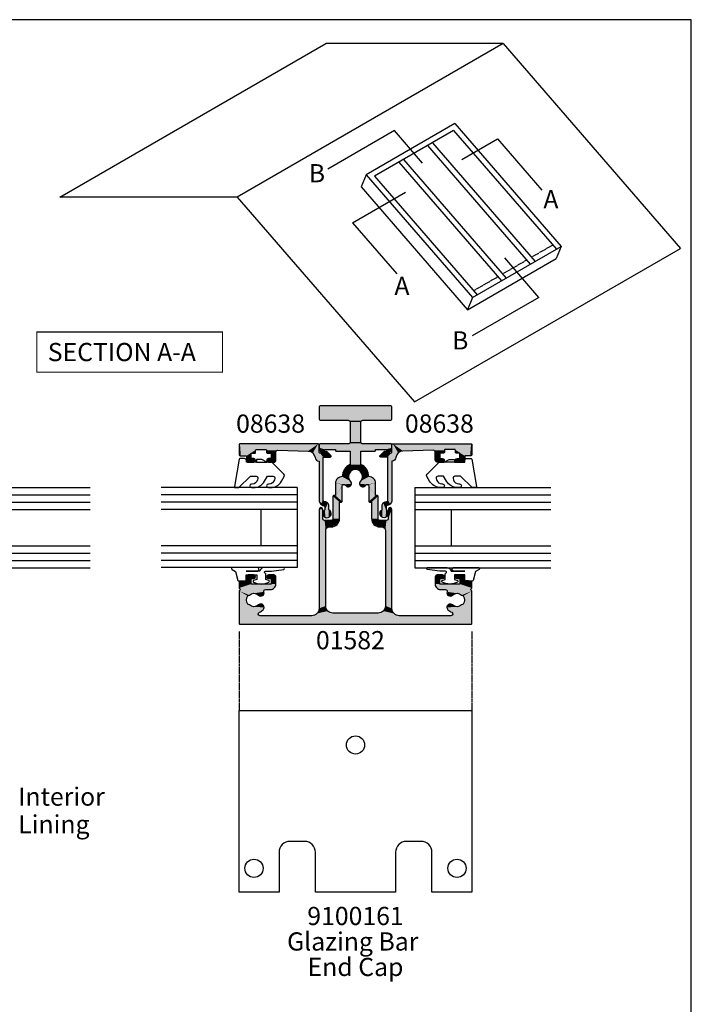
# Model space of a CAD drawing. Extents: x 0 to 354, y 0 to 482.
# Drawn here: x 169 to 354, y 211 to 482 of the extents above; entities that cross this region are included whole.
import ezdxf
from ezdxf.enums import TextEntityAlignment as Align

# ---------------------------------------------------------------- set-up
doc = ezdxf.new("R2010")
doc.units = 0
doc.linetypes.add('DASHED', pattern=[0.2, 0.1, -0.1])
doc.layers.get('0').update_dxf_attribs({"linetype": 'CONTINUOUS'})
for name, color, linetype in [('APL_HATCH', 253, 'CONTINUOUS'), ('APL_JOINERY', 2, 'CONTINUOUS'), ('APL_NOTES', 7, 'CONTINUOUS')]:
    doc.layers.add(name, color=color, linetype=linetype)
doc.styles.add('ARIAL-BOLD', font='txt')
doc.styles.add('ARIAL-REGULAR', font='txt')

# ---------------------------------------------------------------- blocks, each defined once
blk = doc.blocks.new('*U44')
at = {"layer": 'APL_HATCH', "linetype": 'CONTINUOUS'}
for points in [[(9.85, 59.85), (-10, 59.5), (10, 59.5)], [(-9.85, 59.85), (-10, 59.5), (9.85, 59.85)], [(-9.85, 59.85), (9.5, 60), (-9.5, 60)], [(9.5, 60), (-9.85, 59.85), (9.85, 59.85)], [(10, 59.5), (-10, 56.5), (10, 56.5)], [(-10, 59.5), (-10, 56.5), (10, 59.5)], [(-10, 56.5), (-9.85, 56.15), (10, 56.5)], [(10, 56.5), (-9.85, 56.15), (9.85, 56.15)], [(-9.85, 56.15), (-9.5, 56), (9.85, 56.15)], [(9.85, 56.15), (-9.5, 56), (-2, 56)], [(9.85, 56.15), (-2, 56), (9.5, 56)], [(-2, 56), (2, 56), (9.5, 56)], [(-2, 56), (-1.65, 55.85), (2, 56)], [(2, 56), (-1.65, 55.85), (1.65, 55.85)], [(-1.65, 55.85), (-1.5, 55.5), (1.65, 55.85)], [(1.65, 55.85), (-1.5, 55.5), (1.5, 55.5)], [(1.5, 55.5), (-1.5, 50), (1.5, 50)], [(-1.5, 55.5), (-1.5, 50), (1.5, 55.5)], [(9.93, 49.43), (-10, 49.25), (10, 49.25)], [(-9.93, 49.43), (-10, 49.25), (9.93, 49.43)], [(10, 49.25), (-10, 48.47), (10, 48.47)], [(-10, 49.25), (-10, 48.47), (10, 49.25)], [(9.75, 49.5), (-9.93, 49.43), (9.93, 49.43)], [(-9.93, 49.43), (9.75, 49.5), (2, 49.5)], [(-9.75, 49.5), (-9.93, 49.43), (2, 49.5)], [(2, 49.5), (-2, 49.5), (-9.75, 49.5)], [(1.65, 49.65), (-2, 49.5), (2, 49.5)], [(-1.65, 49.65), (-2, 49.5), (1.65, 49.65)], [(1.5, 50), (-1.65, 49.65), (1.65, 49.65)], [(-1.5, 50), (-1.65, 49.65), (1.5, 50)], [(-10, 48.47), (5.5, 48), (10, 48.47)], [(-10, 48.47), (-8.5, 48), (5.5, 48)], [(-10, 48.47), (-9.66, 47.53), (-8.5, 48)], [(-8.5, 48), (-9.66, 47.53), (-8.5, 47.25)], [(-9.66, 47.53), (-8.8, 47.01), (-8.5, 47.25)], [(-8.5, 47.25), (-8.8, 47.01), (-8.59, 47.06)], [(5.5, 48), (-8.5, 48), (-5.5, 48)], [(-5.5, 48), (-5.5, 47.7), (5.5, 47.7)], [(5.5, 48), (-5.5, 48), (5.5, 47.7)], [(-5.5, 47.7), (-5.44, 47.56), (5.5, 47.7)], [(5.5, 47.7), (-5.44, 47.56), (5.44, 47.56)], [(-5.44, 47.56), (-5.3, 47.5), (5.44, 47.56)], [(5.44, 47.56), (-5.3, 47.5), (-1.5, 47.5)], [(5.44, 47.56), (-1.5, 47.5), (5.3, 47.5)], [(1.5, 47.5), (-1.5, 43.83), (1.5, 43.83)], [(-1.5, 47.5), (1.5, 47.5), (5.3, 47.5)], [(-1.5, 47.5), (-1.5, 43.83), (1.5, 47.5)], [(10, 48.47), (5.5, 48), (8.5, 48)], [(10, 48.47), (8.5, 48), (9.66, 47.53)], [(8.5, 48), (8.5, 47.25), (9.66, 47.53)], [(9.66, 47.53), (8.5, 47.25), (8.8, 47.01)], [(8.5, 47.25), (8.59, 47.06), (8.8, 47.01)], [(-1.5, 43.83), (-3.07, 42.48), (0, 42.55)], [(-1.5, 43.83), (0, 42.55), (1.5, 43.83)], [(1.5, 43.83), (0, 42.55), (3.07, 42.48)], [(-3.07, 42.48), (-3.65, 40.5), (-1.12, 42.22)], [(-1.12, 42.22), (-3.65, 40.5), (-1.2, 41.98)], [(-1.2, 41.98), (-3.65, 40.5), (-1.35, 41.77)], [(-1.35, 41.77), (-3.65, 40.5), (-1.85, 40.5)], [(0, 42.55), (-3.07, 42.48), (-1.12, 42.22)], [(0, 42.55), (1.12, 42.22), (3.07, 42.48)], [(3.07, 42.48), (1.12, 42.22), (3.65, 40.5)], [(1.12, 42.22), (1.2, 41.98), (3.65, 40.5)], [(1.2, 41.98), (1.35, 41.77), (3.65, 40.5)], [(1.35, 41.77), (1.85, 40.5), (3.65, 40.5)], [(-4.95, 39.99), (-5.5, 38.7), (-1.35, 39.23)], [(-1.35, 39.23), (-5.5, 38.7), (-1.1, 38.54)], [(-5.5, 38.7), (-3.12, 38.38), (-1.1, 38.54)], [(-5.5, 38.7), (-3.52, 38.27), (-3.12, 38.38)], [(-5.5, 38.7), (-5.5, 35.3), (-3.52, 38.27)], [(-3.52, 38.27), (-5.5, 35.3), (-3.7, 37.89)], [(-3.7, 37.89), (-5.5, 35.3), (-3.7, 33.7)], [(-3.65, 40.5), (-4.95, 39.99), (-1.35, 39.23)], [(-1.85, 40.5), (-3.65, 40.5), (-1.35, 39.23)], [(-1.1, 38.54), (-3.12, 38.38), (-1.46, 37.9)], [(-3.12, 38.38), (-2.77, 38.15), (-1.46, 37.9)], [(-2.77, 38.15), (-2.17, 37.73), (-1.46, 37.9)], [(1.35, 39.23), (1.1, 38.54), (5.5, 38.7)], [(5.5, 38.7), (1.1, 38.54), (3.12, 38.38)], [(1.1, 38.54), (1.46, 37.9), (3.12, 38.38)], [(3.65, 40.5), (1.35, 39.23), (4.95, 39.99)], [(1.85, 40.5), (1.35, 39.23), (3.65, 40.5)], [(4.95, 39.99), (1.35, 39.23), (5.5, 38.7)], [(3.12, 38.38), (1.46, 37.9), (2.77, 38.15)], [(2.77, 38.15), (1.46, 37.9), (2.17, 37.73)], [(5.5, 38.7), (3.12, 38.38), (3.52, 38.27)], [(5.5, 38.7), (3.52, 38.27), (5.5, 35.3)], [(3.52, 38.27), (3.7, 37.89), (5.5, 35.3)], [(3.7, 37.89), (3.7, 33.7), (5.5, 35.3)], [(-6.14, 35.24), (-6.2, 35.1), (-3.7, 33.7)], [(-6, 35.3), (-6.14, 35.24), (-3.7, 33.7)], [(-3.7, 33.7), (-5.5, 35.3), (-6, 35.3)], [(6, 35.3), (3.7, 33.7), (6.14, 35.24)], [(3.7, 33.7), (6, 35.3), (5.5, 35.3)], [(6.14, 35.24), (3.7, 33.7), (6.2, 35.1)], [(-6.2, 35.1), (-4.4, 33.5), (-3.7, 33.7)], [(-6.2, 35.1), (-6.2, 29), (-4.4, 33.5)], [(-4.4, 33.5), (-6.2, 29), (-4.4, 29)], [(-3.7, 33.7), (-4.4, 33.5), (-3.76, 33.56)], [(-3.76, 33.56), (-4.4, 33.5), (-3.9, 33.5)], [(6.2, 35.1), (3.7, 33.7), (4.4, 33.5)], [(3.7, 33.7), (3.76, 33.56), (4.4, 33.5)], [(3.76, 33.56), (3.9, 33.5), (4.4, 33.5)], [(6.2, 35.1), (4.4, 33.5), (6.2, 29)], [(4.4, 33.5), (4.4, 29), (6.2, 29)], [(-9.15, 31.85), (-10, 31.5), (-9, 31.5)], [(-9.85, 31.85), (-10, 31.5), (-9.15, 31.85)], [(-9, 31.5), (-10, 4.3), (-9, 29)], [(-10, 31.5), (-10, 4.3), (-9, 31.5)], [(-9.5, 32), (-9.85, 31.85), (-9.15, 31.85)], [(9.85, 31.85), (9, 31.5), (10, 31.5)], [(9.15, 31.85), (9, 31.5), (9.85, 31.85)], [(10, 31.5), (9, 29), (10, 4.3)], [(9, 31.5), (9, 29), (10, 31.5)], [(9.5, 32), (9.15, 31.85), (9.85, 31.85)], [(-9, 29), (-10, 4.3), (-8.85, 28.65)], [(-8.85, 28.65), (-10, 4.3), (-8.5, 28.5)], [(-8.5, 28.5), (-10, 4.3), (-8.2, 25.7)], [(-7.91, 26.41), (-6.7, 28.5), (-8.5, 28.5)], [(-8.5, 28.5), (-8.2, 25.7), (-7.91, 26.41)], [(-6.7, 28.5), (-7.91, 26.41), (-7.2, 26.7)], [(-6.7, 28.5), (-7.2, 26.7), (-5.07, 27.37)], [(-5.07, 27.37), (-7.2, 26.7), (-6.7, 26.7)], [(-6.35, 28.65), (-6.7, 28.5), (-5.07, 27.37)], [(-4.4, 29), (-6.35, 28.65), (-5.07, 27.37)], [(-6.2, 29), (-6.35, 28.65), (-4.4, 29)], [(4.4, 29), (5.07, 27.37), (6.2, 29)], [(6.2, 29), (5.07, 27.37), (6.35, 28.65)], [(6.35, 28.65), (5.07, 27.37), (6.7, 28.5)], [(6.7, 28.5), (5.07, 27.37), (7.2, 26.7)], [(5.07, 27.37), (6.7, 26.7), (7.2, 26.7)], [(6.7, 28.5), (7.2, 26.7), (7.91, 26.41)], [(7.91, 26.41), (8.5, 28.5), (6.7, 28.5)], [(8.5, 28.5), (7.91, 26.41), (8.2, 25.7)], [(8.5, 28.5), (8.2, 25.7), (10, 4.3)], [(8.85, 28.65), (8.5, 28.5), (10, 4.3)], [(9, 29), (8.85, 28.65), (10, 4.3)], [(-8.2, 25.7), (-10, 4.3), (-8.2, 5)], [(8.2, 25.7), (8.2, 5), (10, 4.3)], [(-31.94, 11.74), (-32, 11.6), (-28.7, 11)], [(-32, 11.6), (-32, 9.9), (-28.7, 11)], [(-21.9, 11), (-32, 9.9), (-22.34, 9.94)], [(-23.2, 11), (-32, 9.9), (-21.9, 11)], [(-32, 9.9), (-23.2, 11), (-28.7, 11)], [(-31.8, 11.8), (-31.94, 11.74), (-28.7, 11)], [(-28.7, 11), (-30, 11.8), (-31.8, 11.8)], [(-27.6, 13.35), (-30, 13), (-27.45, 13)], [(-29.85, 13.35), (-30, 13), (-27.6, 13.35)], [(-30, 13), (-28.7, 12.5), (-27.45, 13)], [(-30, 13), (-30, 11.8), (-28.7, 12.5)], [(-28.7, 12.5), (-30, 11.8), (-28.7, 11)], [(-29.85, 13.35), (-27.95, 13.5), (-29.5, 13.5)], [(-27.95, 13.5), (-29.85, 13.35), (-27.6, 13.35)], [(-27.45, 13), (-28.7, 12.5), (-27.6, 12.65)], [(-27.6, 12.65), (-28.7, 12.5), (-27.95, 12.5)], [(-22.05, 13.35), (-24.45, 13), (-21.9, 13)], [(-24.3, 13.35), (-24.45, 13), (-22.05, 13.35)], [(-24.45, 13), (-24.3, 12.65), (-21.9, 13)], [(-24.3, 13.35), (-22.4, 13.5), (-23.95, 13.5)], [(-22.4, 13.5), (-24.3, 13.35), (-22.05, 13.35)], [(-21.9, 13), (-24.3, 12.65), (-23.2, 12.5)], [(-24.3, 12.65), (-23.95, 12.5), (-23.2, 12.5)], [(-21.9, 13), (-23.2, 12.5), (-21.9, 11)], [(-23.2, 12.5), (-23.2, 11), (-21.9, 11)], [(24.3, 13.35), (21.9, 13), (24.45, 13)], [(22.05, 13.35), (21.9, 13), (24.3, 13.35)], [(21.9, 13), (23.2, 12.5), (24.45, 13)], [(21.9, 13), (21.9, 11), (23.2, 12.5)], [(23.2, 12.5), (21.9, 11), (23.2, 11)], [(21.9, 11), (22.34, 9.94), (32, 9.9)], [(23.2, 11), (21.9, 11), (32, 9.9)], [(22.05, 13.35), (23.95, 13.5), (22.4, 13.5)], [(23.95, 13.5), (22.05, 13.35), (24.3, 13.35)], [(24.45, 13), (23.2, 12.5), (24.3, 12.65)], [(24.3, 12.65), (23.2, 12.5), (23.95, 12.5)], [(32, 9.9), (28.7, 11), (23.2, 11)], [(29.85, 13.35), (27.45, 13), (30, 13)], [(27.6, 13.35), (27.45, 13), (29.85, 13.35)], [(27.45, 13), (27.6, 12.65), (30, 13)], [(27.6, 13.35), (29.5, 13.5), (27.95, 13.5)], [(29.5, 13.5), (27.6, 13.35), (29.85, 13.35)], [(30, 13), (27.6, 12.65), (28.7, 12.5)], [(27.6, 12.65), (27.95, 12.5), (28.7, 12.5)], [(30, 13), (28.7, 12.5), (30, 11.8)], [(28.7, 12.5), (28.7, 11), (30, 11.8)], [(31.8, 11.8), (28.7, 11), (31.94, 11.74)], [(28.7, 11), (31.8, 11.8), (30, 11.8)], [(31.94, 11.74), (28.7, 11), (32, 11.6)], [(32, 11.6), (28.7, 11), (32, 9.9)], [(-22.34, 9.94), (-32, 9.9), (-23.4, 9.5)], [(-32, 9.9), (-31.6, 9.5), (-23.4, 9.5)], [(-24.67, 9.5), (-32, 9.1), (-25.07, 9.3)], [(-31.6, 9.5), (-32, 9.1), (-24.67, 9.5)], [(-25.07, 9.3), (-32, 9.1), (-25.15, 8.86)], [(-32, 9.1), (-27.9, 8.45), (-25.15, 8.86)], [(-32, 9.1), (-29.17, 7.95), (-27.9, 8.45)], [(-32, 9.1), (-29.62, 7.72), (-29.17, 7.95)], [(-32, 9.1), (-32, 0.2), (-29.62, 7.72)], [(-31.6, 9.5), (-24.67, 9.5), (-23.4, 9.5)], [(-25.15, 8.86), (-27.9, 8.45), (-25.26, 8.1)], [(-27.9, 8.45), (-26.63, 7.95), (-25.26, 8.1)], [(22.34, 9.94), (23.4, 9.5), (32, 9.9)], [(32, 9.9), (23.4, 9.5), (24.67, 9.5)], [(32, 9.9), (24.67, 9.5), (31.6, 9.5)], [(24.67, 9.5), (25.07, 9.3), (31.6, 9.5)], [(31.6, 9.5), (25.07, 9.3), (32, 9.1)], [(25.07, 9.3), (25.15, 8.86), (32, 9.1)], [(32, 9.1), (25.15, 8.86), (27.9, 8.45)], [(25.15, 8.86), (25.26, 8.1), (27.9, 8.45)], [(27.9, 8.45), (25.26, 8.1), (26.63, 7.95)], [(32, 9.1), (27.9, 8.45), (29.17, 7.95)], [(32, 9.1), (29.17, 7.95), (29.62, 7.72)], [(32, 9.1), (29.62, 7.72), (32, 0.2)], [(-29.62, 7.72), (-32, 0.2), (-29.95, 6.6)], [(-29.95, 6.6), (-32, 0.2), (-29.62, 5.48)], [(-29.62, 5.48), (-32, 0.2), (-29.38, 5.4)], [(-29.17, 7.95), (-29.62, 7.72), (-29.38, 7.8)], [(-25.26, 8.1), (-26.63, 7.95), (-25.91, 7.71)], [(-25.99, 5.5), (-26.63, 5.25), (-25.36, 5.22)], [(25.26, 8.1), (25.91, 7.71), (26.63, 7.95)], [(25.99, 5.5), (25.36, 5.22), (26.63, 5.25)], [(29.17, 7.95), (29.38, 7.8), (29.62, 7.72)], [(29.62, 5.48), (29.38, 5.4), (32, 0.2)], [(29.62, 7.72), (29.95, 6.6), (32, 0.2)], [(29.95, 6.6), (29.62, 5.48), (32, 0.2)], [(-29.38, 5.4), (-32, 0.2), (-29.17, 5.25)], [(-29.17, 5.25), (-32, 0.2), (-27.9, 4.75)], [(-27.9, 4.75), (-32, 0.2), (-25.11, 4.57)], [(-25.11, 4.57), (-32, 0.2), (-25.39, 3.95)], [(-25.39, 3.95), (-32, 0.2), (-26.43, 3.26)], [(-26.43, 3.26), (-32, 0.2), (-26.72, 2.92)], [(-26.72, 2.92), (-32, 0.2), (-26.63, 2.49)], [(-26.63, 5.25), (-27.9, 4.75), (-25.36, 5.22)], [(-25.36, 5.22), (-27.9, 4.75), (-25.11, 4.57)], [(-25.39, 3.95), (-26.43, 3.26), (-25.88, 3.56)], [(10.59, 2.89), (-12, 2.3), (12, 2.3)], [(-10.59, 2.89), (-12, 2.3), (10.59, 2.89)], [(-10, 4.3), (-10.59, 2.89), (-7.61, 3.59)], [(-7.61, 3.59), (-10.59, 2.89), (-6.2, 3)], [(-6.2, 3), (-10.59, 2.89), (10.59, 2.89)], [(-8.2, 5), (-10, 4.3), (-7.61, 3.59)], [(10.59, 2.89), (6.2, 3), (-6.2, 3)], [(7.61, 3.59), (6.2, 3), (10.59, 2.89)], [(8.2, 5), (7.61, 3.59), (10, 4.3)], [(10, 4.3), (7.61, 3.59), (10.59, 2.89)], [(25.36, 5.22), (25.11, 4.57), (27.9, 4.75)], [(27.9, 4.75), (25.11, 4.57), (32, 0.2)], [(25.11, 4.57), (25.39, 3.95), (32, 0.2)], [(26.63, 5.25), (25.36, 5.22), (27.9, 4.75)], [(25.39, 3.95), (25.88, 3.56), (26.43, 3.26)], [(25.39, 3.95), (26.43, 3.26), (32, 0.2)], [(26.43, 3.26), (26.72, 2.92), (32, 0.2)], [(26.72, 2.92), (26.63, 2.49), (32, 0.2)], [(29.17, 5.25), (27.9, 4.75), (32, 0.2)], [(29.38, 5.4), (29.17, 5.25), (32, 0.2)], [(-26.63, 2.49), (-32, 0.2), (-26.23, 2.3)], [(-12, 2.3), (-32, 0.2), (32, 0.2)], [(-32, 0.2), (-12, 2.3), (-26.23, 2.3)], [(-32, 0.2), (-31.94, 0.06), (31.94, 0.06)], [(32, 0.2), (-32, 0.2), (31.94, 0.06)], [(-31.94, 0.06), (-31.8, 0), (31.8, 0)], [(31.94, 0.06), (-31.94, 0.06), (31.8, 0)], [(12, 2.3), (-12, 2.3), (32, 0.2)], [(32, 0.2), (26.23, 2.3), (12, 2.3)], [(26.63, 2.49), (26.23, 2.3), (32, 0.2)]]:
    blk.add_solid(points, dxfattribs=at)
blk = doc.blocks.new('01582')
at = {"layer": 'APL_JOINERY'}
for points in [[(-26.63, 5.25, -0.39736), (-29.17, 5.25, 0.143225), (-29.62, 5.48, -0.295977), (-29.62, 7.72, 0.143225), (-29.17, 7.95, -0.39736), (-26.63, 7.95, 0.766934), (-25.15, 8.86, -0.501863), (-24.67, 9.5), (-23.4, 9.5, 0.414214), (-21.9, 11), (-21.9, 13, 0.414214), (-22.4, 13.5), (-23.95, 13.5, 1), (-23.95, 12.5), (-23.2, 12.5), (-23.2, 11), (-28.7, 11), (-28.7, 12.5), (-27.95, 12.5, 1), (-27.95, 13.5), (-29.5, 13.5, 0.414214), (-30, 13), (-30, 11.8), (-31.8, 11.8, 0.414214), (-32, 11.6), (-32, 9.9), (-31.6, 9.5), (-32, 9.1), (-32, 0.2, 0.414214), (-31.8, 0), (31.8, 0, 0.414214), (32, 0.2), (32, 9.1), (31.6, 9.5), (32, 9.9), (32, 11.6, 0.414214), (31.8, 11.8), (30, 11.8), (30, 13, 0.414214), (29.5, 13.5), (27.95, 13.5, 1), (27.95, 12.5), (28.7, 12.5), (28.7, 11), (23.2, 11), (23.2, 12.5), (23.95, 12.5, 1), (23.95, 13.5), (22.4, 13.5, 0.414214), (21.9, 13), (21.9, 11, 0.414214), (23.4, 9.5), (24.67, 9.5, -0.501863), (25.15, 8.86, 0.766934), (26.63, 7.95, -0.39736), (29.17, 7.95, 0.143225), (29.62, 7.72, -0.295977), (29.62, 5.48, 0.143225), (29.17, 5.25, -0.39736), (26.63, 5.25, 1), (25.39, 3.95, 0.085914), (26.43, 3.26, -0.811954), (26.23, 2.3), (12, 2.3, -0.414214), (10, 4.3), (10, 31.5, 1), (9, 31.5), (9, 29, -0.414214), (8.5, 28.5), (6.7, 28.5, -0.414214), (6.2, 29), (6.2, 35.1, 0.414214), (6, 35.3), (5.5, 35.3), (5.5, 38.7, 0.422374), (3.65, 40.5, 0.295007), (1.5, 43.83), (1.5, 47.5), (5.3, 47.5, 0.414214), (5.5, 47.7), (5.5, 48), (8.5, 48), (8.5, 47.25, 0.474498), (8.8, 47.01, 0.356394), (10, 48.47), (10, 49.25, 0.414214), (9.75, 49.5), (2, 49.5, -0.414214), (1.5, 50), (1.5, 55.5, -0.414214), (2, 56), (9.5, 56, 0.414214), (10, 56.5), (10, 59.5, 0.414214), (9.5, 60), (-9.5, 60, 0.414214), (-10, 59.5), (-10, 56.5, 0.414214), (-9.5, 56), (-2, 56, -0.414214), (-1.5, 55.5), (-1.5, 50, -0.414214), (-2, 49.5), (-9.75, 49.5, 0.414214), (-10, 49.25), (-10, 48.47, 0.356394), (-8.8, 47.01, 0.474498), (-8.5, 47.25), (-8.5, 48), (-5.5, 48), (-5.5, 47.7, 0.414214), (-5.3, 47.5), (-1.5, 47.5), (-1.5, 43.83, 0.295007), (-3.65, 40.5, 0.422374), (-5.5, 38.7), (-5.5, 35.3), (-6, 35.3, 0.414214), (-6.2, 35.1), (-6.2, 29, -0.414214), (-6.7, 28.5), (-8.5, 28.5, -0.414214), (-9, 29), (-9, 31.5, 1), (-10, 31.5), (-10, 4.3, -0.414214), (-12, 2.3), (-26.23, 2.3, -0.811954), (-26.43, 3.26, 0.085914), (-25.39, 3.95, 1)], [(-2.77, 38.15, 1.113922), (-1.35, 39.23, -0.39736), (-1.35, 41.77, 0.143225), (-1.12, 42.22, -0.295977), (1.12, 42.22, 0.143225), (1.35, 41.77, -0.39736), (1.35, 39.23, 1.113922), (2.77, 38.15, -0.760399), (3.7, 37.89), (3.7, 33.7, 0.414214), (3.9, 33.5), (4.4, 33.5), (4.4, 29, 0.414214), (6.7, 26.7), (7.2, 26.7, -0.414214), (8.2, 25.7), (8.2, 5, -0.414214), (6.2, 3), (-6.2, 3, -0.414214), (-8.2, 5), (-8.2, 25.7, -0.414214), (-7.2, 26.7), (-6.7, 26.7, 0.414214), (-4.4, 29), (-4.4, 33.5), (-3.9, 33.5, 0.414214), (-3.7, 33.7), (-3.7, 37.89, -0.760399)]]:
    blk.add_lwpolyline(points, format="xyb", close=True, dxfattribs=at)
at = {"layer": 'APL_HATCH', "linetype": 'CONTINUOUS'}
blk.add_blockref('*U44', (0, 0), dxfattribs=at)
blk = doc.blocks.new('A$C37000071')
at = {"layer": 'APL_JOINERY', "color": 7}
for p, q in [((0, 22), (0, 16)), ((0, 22), (37.37, 22)), ((0, 16), (37.37, 16)), ((0, 16), (0, 6)), ((10, 16), (10, 6)), ((0, 6), (0, 0)), ((0, 6), (37.37, 6)), ((0, 0), (37.37, 0))]:
    blk.add_line(p, q, dxfattribs=at)
at = {"layer": 'APL_JOINERY', "color": 8}
for p, q in [((0, 20), (37.37, 20)), ((0, 18), (37.37, 18)), ((0, 4), (37.37, 4)), ((0, 2), (37.37, 2))]:
    blk.add_line(p, q, dxfattribs=at)
blk = doc.blocks.new('*U46')
at = {"layer": 'APL_HATCH', "linetype": 'CONTINUOUS', "extrusion": (0, 0, -1)}
for points in [[(-265.98, 649.78), (-269.06, 649.71), (-265.9, 649.61)], [(-269.06, 649.71), (-269.2, 649.36), (-265.9, 649.61)], [(-265.9, 649.61), (-269.2, 649.36), (-267.48, 645.23)], [(-265.9, 649.61), (-267.48, 645.23), (-267.4, 645.06)], [(-265.9, 649.61), (-267.4, 645.06), (-265.9, 628.14)], [(-265.98, 649.78), (-266.15, 649.86), (-268.7, 649.86)], [(-268.7, 649.86), (-269.06, 649.71), (-265.98, 649.78)], [(-269.2, 649.36), (-269.2, 647.86), (-267.48, 645.23)], [(-269.2, 647.86), (-268.4, 646.56), (-267.48, 645.23)], [(-270.4, 647.86), (-270.76, 647.71), (-268.4, 646.56)], [(-269.2, 647.86), (-270.4, 647.86), (-268.4, 646.56)], [(-270.76, 647.71), (-270.9, 647.36), (-268.4, 646.56)], [(-270.9, 647.36), (-269.9, 646.56), (-268.4, 646.56)], [(-270.9, 647.36), (-270.9, 645.81), (-269.9, 646.56)], [(-267.4, 645.06), (-267.4, 642.56), (-265.9, 628.14)], [(-268.4, 646.56), (-267.65, 645.31), (-267.48, 645.23)], [(-268.4, 646.56), (-268.4, 645.56), (-267.65, 645.31)], [(-268.4, 645.56), (-268.33, 645.38), (-267.65, 645.31)], [(-268.33, 645.38), (-268.15, 645.31), (-267.65, 645.31)], [(-269.9, 646.56), (-270.9, 645.81), (-269.9, 645.81)], [(-269.9, 645.81), (-270.76, 645.45), (-270.05, 645.45)], [(-270.9, 645.81), (-270.76, 645.45), (-269.9, 645.81)], [(-270.76, 645.45), (-270.4, 645.31), (-270.05, 645.45)], [(-267.4, 642.56), (-267.48, 642.38), (-265.9, 628.14)], [(-267.48, 642.38), (-267.65, 642.31), (-265.9, 628.14)], [(-267.65, 642.31), (-267.64, 639.24), (-265.9, 628.14)], [(-267.65, 642.31), (-268.33, 642.23), (-267.64, 639.24)], [(-268.33, 642.23), (-268.4, 642.06), (-267.64, 639.24)], [(-268.4, 642.06), (-267.78, 639.61), (-267.64, 639.24)], [(-268.15, 642.31), (-268.33, 642.23), (-267.65, 642.31)], [(-268.4, 642.06), (-268.4, 641.06), (-267.78, 639.61)], [(-270.05, 642.16), (-270.9, 641.81), (-269.9, 641.81)], [(-269.9, 641.81), (-270.9, 640.26), (-269.9, 641.06)], [(-270.9, 641.81), (-270.9, 640.26), (-269.9, 641.81)], [(-270.4, 642.31), (-270.76, 642.16), (-270.05, 642.16)], [(-270.76, 642.16), (-270.9, 641.81), (-270.05, 642.16)], [(-267.64, 639.24), (-267.85, 630.91), (-265.9, 628.14)], [(-269.9, 641.06), (-268.14, 639.76), (-267.78, 639.61)], [(-268.4, 641.06), (-269.9, 641.06), (-267.78, 639.61)], [(-269.9, 641.06), (-270.9, 640.26), (-268.14, 639.76)], [(-270.9, 640.26), (-270.76, 639.9), (-268.14, 639.76)], [(-270.76, 639.9), (-270.4, 639.76), (-268.14, 639.76)], [(-267.85, 630.91), (-268.38, 629.61), (-265.9, 628.14)], [(-268.38, 629.61), (-269.63, 628.97), (-265.9, 628.14)], [(-269.63, 628.97), (-270.32, 628.61), (-265.9, 628.14)], [(-270.32, 628.61), (-270.6, 627.88), (-265.9, 628.14)], [(-265.9, 628.14), (-270.6, 627.88), (-265.99, 627.94)], [(-265.99, 627.94), (-270.6, 627.88), (-266.19, 627.86)], [(-270.6, 627.88), (-270.6, 627.86), (-266.19, 627.86)], [(-268.15, 627.86), (-282.43, 627.39), (-268.33, 627.78)], [(-281.3, 627.86), (-282.43, 627.39), (-268.15, 627.86)], [(-268.33, 627.78), (-282.43, 627.39), (-268.4, 627.61)], [(-267.98, 626.08), (-269.5, 624.8), (-267.9, 625.9)], [(-267.9, 625.9), (-269.5, 624.8), (-267.98, 625.72)], [(-268.4, 626.5), (-269.5, 624.8), (-267.98, 626.08)], [(-267.98, 625.72), (-269.5, 624.8), (-269.08, 624.62)], [(-268.4, 627.61), (-282.43, 627.39), (-269.5, 626.76)], [(-268.4, 627.61), (-269.5, 626.76), (-268.4, 626.5)], [(-269.5, 626.76), (-269.5, 624.8), (-268.4, 626.5)], [(-282.43, 627.39), (-281.3, 626.76), (-269.5, 626.76)], [(-282.43, 627.39), (-282.9, 626.26), (-281.3, 626.76)], [(-281.3, 626.76), (-282.9, 626.26), (-281.66, 626.61)], [(-281.66, 626.61), (-282.9, 626.26), (-281.8, 626.26)], [(-281.8, 626.26), (-282.9, 626.26), (-282.12, 625.48)], [(-284.04, 626.26), (-286.12, 626.13), (-282.12, 625.48)], [(-282.12, 625.48), (-282.9, 626.26), (-284.04, 626.26)], [(-286.12, 626.13), (-286.12, 625.28), (-282.12, 625.48)], [(-282.12, 625.48), (-286.12, 625.28), (-282.9, 625.16)], [(-286.12, 625.28), (-284.04, 625.16), (-282.9, 625.16)], [(-284.69, 626.8), (-285.54, 626.75), (-284.04, 626.26)], [(-285.54, 626.75), (-286.12, 626.13), (-284.04, 626.26)], [(-286.12, 625.28), (-285.54, 624.67), (-284.04, 625.16)], [(-284.04, 625.16), (-285.54, 624.67), (-284.69, 624.61)], [(-269.5, 624.8), (-269.43, 624.62), (-269.08, 624.62)], [(-269.43, 624.62), (-269.25, 624.55), (-269.08, 624.62)]]:
    blk.add_solid(points, dxfattribs=at)
at = {"layer": 'APL_HATCH', "linetype": 'CONTINUOUS'}
for points in [[(266.19, 627.86), (281.3, 627.86), (268.15, 627.86)], [(270.6, 627.86), (281.3, 627.86), (266.19, 627.86)]]:
    blk.add_solid(points, dxfattribs=at)
blk = doc.blocks.new('08638', base_point=(265.9, 627.86))
at = {"layer": 'APL_JOINERY', "linetype": 'CONTINUOUS'}
blk.add_lwpolyline([(282.9, 625.16, -0.414214), (281.8, 626.26, 0.414214), (281.3, 626.76), (269.5, 626.76), (269.5, 624.8, -0.668179), (269.08, 624.62), (267.98, 625.72, -0.414214), (267.98, 626.08), (268.4, 626.5), (268.4, 627.61, 0.414214), (268.15, 627.86), (266.19, 627.86, -0.414214), (265.9, 628.14), (265.9, 649.61, -0.414214), (266.15, 649.86), (268.7, 649.86, -0.414214), (269.2, 649.36), (269.2, 647.86), (270.4, 647.86, -0.414214), (270.9, 647.36), (270.9, 645.81, -1), (269.9, 645.81), (269.9, 646.56), (268.4, 646.56), (268.4, 645.56, -0.414214), (268.15, 645.31), (267.65, 645.31, 0.414214), (267.4, 645.06), (267.4, 642.56, 0.414214), (267.65, 642.31), (268.15, 642.31, -0.414214), (268.4, 642.06), (268.4, 641.06), (269.9, 641.06), (269.9, 641.81, -1), (270.9, 641.81), (270.9, 640.26, -0.414214), (270.4, 639.76), (268.14, 639.76, 0.421628), (267.64, 639.24), (267.85, 630.91, 0.374224), (269.63, 628.97, -0.381437), (270.6, 627.88), (270.6, 627.86), (281.3, 627.86, -0.414214), (282.9, 626.26), (284.04, 626.26, -3.927183), (284.04, 625.16)], format="xyb", close=True, dxfattribs=at)
at = {"layer": 'APL_HATCH', "linetype": 'CONTINUOUS'}
blk.add_blockref('*U46', (0, 0), dxfattribs=at)
blk = doc.blocks.new('9010312R')
at = {"layer": 'APL_JOINERY', "color": 252, "linetype": 'CONTINUOUS', "flags": 128}
blk.add_lwpolyline([(-3.7, -3.11), (-3.7, 3.75, -0.767327), (-3.23, 3.88), (-2.68, 2.91), (-0.17, 2.24, -0.362696), (0.01, 1.98), (-0.15, 0), (-1.7, 0), (-1.7, -2.9), (-0.45, -2.9), (-0.19, -2.07, -0.664018), (0.27, -2.03, -0.25), (0.27, -6.27, -0.664018), (-0.19, -6.23), (-0.45, -5.4), (-2, -5.4), (-2.27, -5.13, 0.668179), (-2.7, -5.3), (-2.7, -6.93), (-3.2, -10.34, -0.929472), (-3.7, -10.3), (-3.7, -4.84, -0.356394), (-2.9, -3.86, 0.356394), (-2.7, -3.61), (-2.7, -0.02, 1), (-2.75, -0.02), (-2.75, -3.11, -1), (-3.7, -3.11)], format="xyb", dxfattribs=at)
blk = doc.blocks.new('9100161')
at = {"layer": 'APL_JOINERY'}
blk.add_lwpolyline([(11, 0), (0, 0), (0, 50), (64, 50), (64, 0), (53, 0), (53, 11, 0.414214), (50, 14), (46, 14, 0.414214), (43, 11), (43, 0), (21, 0), (21, 11, 0.414214), (18, 14), (14, 14, 0.414214), (11, 11)], format="xyb", close=True, dxfattribs=at)
for centre in [(32, 40.5), (4.1, 6.6), (59.9, 6.6)]:
    blk.add_circle(centre, 2.5, dxfattribs=at)

msp = doc.modelspace()

# ---------------------------------------------------------------- linework, layer by layer
msp.add_lwpolyline([(0, 482), (0, 0), (354, 0), (354, 482)], close=True)
at = {"layer": 'APL_JOINERY', "color": 8, "linetype": 'DASHED'}
for p, q in [((229.72, 313.94), (229.72, 292.23)), ((293.72, 313.94), (293.72, 292.23))]:
    msp.add_line(p, q, dxfattribs=at)
at = {"layer": 'APL_JOINERY', "color": 252, "linetype": 'CONTINUOUS'}
for points in [[(239.43, 355.53, -0.339454), (237.98, 354.42), (237.78, 354.42, 1), (237.78, 353.42), (238.33, 353.42, 0.267949), (241.36, 355.17), (242.12, 356.5, 0.339454), (242.04, 357.1), (238.72, 360.42), (237.32, 360.42), (236.02, 361.17), (234.52, 361.17), (234.52, 360.42), (231.72, 360.42), (231.72, 360.92, 0.414214), (231.22, 361.42), (229.97, 361.42, 0.365699), (229.73, 361.21), (228.45, 353.71, 0.464451), (228.7, 353.42), (229.68, 353.42), (232.87, 356.55), (234.41, 356.55, -0.493145), (234.9, 355.92), (234.79, 355.53, -0.339454), (233.35, 354.42), (233.14, 354.42, 1), (233.14, 353.42), (233.69, 353.42, 0.267949), (236.72, 355.17), (237.51, 356.55), (239.05, 356.55, -0.493145), (239.53, 355.92)], [(284.02, 355.55, 0.339454), (285.46, 354.44), (285.67, 354.44, -1), (285.67, 353.44), (285.12, 353.44, -0.267949), (282.09, 355.19), (281.32, 356.51, -0.339454), (281.4, 357.12), (284.72, 360.44), (286.12, 360.44), (287.42, 361.19), (288.92, 361.19), (288.92, 360.44), (291.72, 360.44), (291.72, 360.94, -0.414214), (292.22, 361.44), (293.47, 361.44, -0.365699), (293.72, 361.23), (295, 353.73, -0.464451), (294.75, 353.44), (293.77, 353.44), (290.57, 356.56), (289.03, 356.56, 0.493145), (288.55, 355.93), (288.65, 355.55, 0.339454), (290.1, 354.44), (290.31, 354.44, -1), (290.31, 353.44), (289.76, 353.44, -0.267949), (286.73, 355.19), (285.93, 356.56), (284.4, 356.56, 0.493145), (283.91, 355.93)]]:
    msp.add_lwpolyline(points, format="xyb", close=True, dxfattribs=at)
for points in [[(234.52, 360.42), (237.32, 360.42)], [(288.92, 360.44), (286.12, 360.44)]]:
    msp.add_lwpolyline(points, dxfattribs=at)
at = {"layer": 'APL_NOTES', "color": 2}
for p, q in [((180.49, 433.24), (253.56, 475.42)), ((302.28, 475.42), (229.2, 433.24)), ((302.28, 475.42), (253.56, 475.42)), ((302.28, 475.42), (350.99, 419.17)), ((289, 453.46), (264.64, 439.4)), ((289, 453.46), (318.23, 419.71)), ((288.68, 451.54), (266.97, 439)), ((288.68, 451.54), (316.91, 418.94)), ((281.52, 447.41), (309.75, 414.81)), ((282.84, 448.17), (311.07, 415.57)), ((273.58, 442.82), (301.81, 410.23)), ((274.9, 443.59), (303.13, 410.99)), ((264.64, 439.4), (263.3, 436.05)), ((264.64, 439.4), (293.87, 405.65)), ((266.97, 439), (295.19, 406.41)), ((263.3, 436.05), (292.53, 402.3)), ((229.2, 433.24), (180.49, 433.24)), ((229.2, 433.24), (277.92, 376.99)), ((293.87, 405.65), (318.23, 419.71)), ((318.23, 419.71), (316.89, 416.36)), ((277.92, 376.99), (350.99, 419.17)), ((292.53, 402.3), (316.89, 416.36)), ((293.87, 405.65), (292.53, 402.3))]:
    msp.add_line(p, q, dxfattribs=at)
at = {"layer": 'APL_NOTES', "color": 8, "linetype": 'CONTINUOUS'}
for p, q in [((280.16, 442.58), (272.42, 451.51)), ((290.95, 443.57), (300.78, 449.24)), ((260.87, 426.2), (275.42, 434.59)), ((312.09, 405.71), (302.72, 416.53))]:
    msp.add_line(p, q, dxfattribs=at)
at = {"layer": 'APL_NOTES', "color": 2, "linetype": 'DASHED'}
for p, q in [((310.07, 416.73), (315.91, 420.1)), ((302.13, 412.15), (308.75, 415.97)), ((294.19, 407.56), (300.81, 411.38))]:
    msp.add_line(p, q, dxfattribs=at)
at = {"layer": 'APL_NOTES', "const_width": 0.3}
msp.add_lwpolyline([(225.15, 385.18), (225.15, 396.18), (174.15, 396.18), (174.15, 385.18)], close=True, dxfattribs=at)
at = {"layer": 'APL_NOTES', "color": 8}
for points in [[(272.42, 451.51, 0), (254.15, 440.97, 0)], [(300.78, 449.24, 0), (312.96, 435.18, 0)], [(260.87, 426.2, 0), (273.05, 412.13, 0)], [(312.09, 405.71, 0), (293.82, 395.16, 0)]]:
    msp.add_polyline3d(points, dxfattribs=at)

# ---------------------------------------------------------------- block references
at = {"layer": 'APL_JOINERY'}
for name, p in [('01582', (261.72, 315.94)), ('A$C37000071', (151.41, 331.42)), ('A$C37000071', (278.05, 331.42)), ('9100161', (229.72, 242.23))]:
    msp.add_blockref(name, p, dxfattribs=at)
at = {"layer": 'APL_JOINERY', "xscale": -1, "rotation": 90}
for name, p in [('08638', (251.72, 365.42)), ('9010312R', (231.66, 327.74))]:
    msp.add_blockref(name, p, dxfattribs=at)
at = {"layer": 'APL_JOINERY', "rotation": 270}
for name, p in [('08638', (271.72, 365.44)), ('9010312R', (291.79, 327.74))]:
    msp.add_blockref(name, p, dxfattribs=at)
at = {"layer": 'APL_JOINERY', "xscale": -1}
msp.add_blockref('A$C37000071', (245.72, 331.44), dxfattribs=at)

# ---------------------------------------------------------------- texts
at = {"layer": 'APL_NOTES'}
for s, style, p in [('B', 'ARIAL-BOLD', (248.87, 437.31)), ('A', 'ARIAL-BOLD', (313.34, 430.17)), ('A', 'ARIAL-BOLD', (272.41, 406.37)), ('B', 'ARIAL-BOLD', (288.25, 391.38)), ('SECTION A-A', 'ARIAL-BOLD', (177.15, 388.18)), ('08638', 'ARIAL-BOLD', (228.91, 368.52)), ('08638', 'ARIAL-BOLD', (275.3, 368.53)), ('01582', 'ARIAL-BOLD', (250.85, 309.01)), ('Interior ', 'ARIAL-REGULAR', (169.01, 266.03)), ('Lining', 'ARIAL-REGULAR', (169.01, 258.42))]:
    msp.add_text(s, height=5, dxfattribs=dict(at, style=style)).set_placement(p)
for s, style, p in [('9100161', 'ARIAL-BOLD', (261.72, 238.23)), ('Glazing Bar ', 'ARIAL-REGULAR', (261.72, 231.23)), ('End Cap', 'ARIAL-REGULAR', (261.72, 224.23))]:
    msp.add_text(s, height=5, dxfattribs=dict(at, style=style)).set_placement(p, align=Align.TOP_CENTER)

doc.saveas('drawing.dxf')
